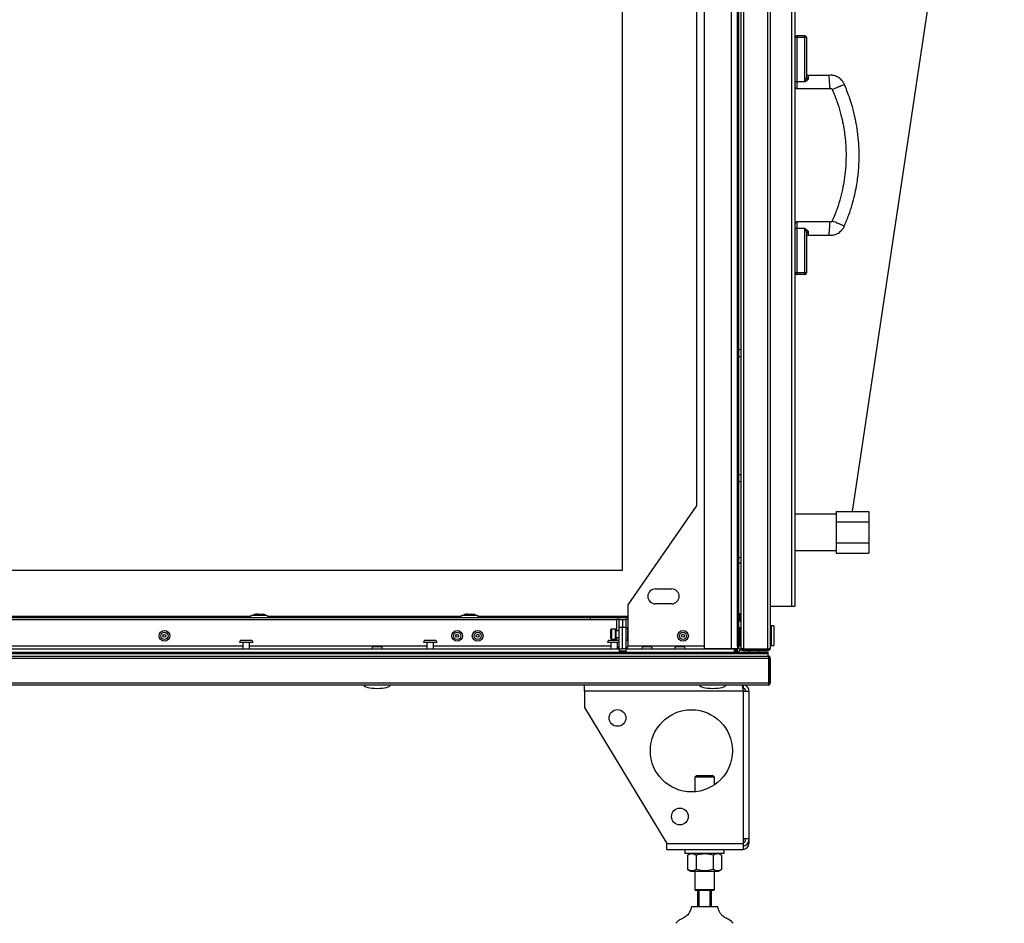
# Model space of a CAD drawing. Units: millimetres. Extents: x -7825 to 53664, y -11594 to -1526.
# Drawn here: x -3228 to -2629, y -3120 to -2570 of the extents above; entities that cross this region are included whole.
import ezdxf

# ---------------------------------------------------------------- set-up
doc = ezdxf.new("R2010")
doc.units = ezdxf.units.MM

msp = doc.modelspace()

# ---------------------------------------------------------------- linework, layer by layer
msp.add_line((-2721.38, -2869.49), (-2628.94, -2252.74))
at = {"color": 7, "linetype": 'Continuous', "lineweight": 25}
for p, q in [((-2811.38, -2953.12), (-2811.38, -2352.26)), ((-2794.98, -2953.12), (-2794.98, -2352.26)), ((-2791.38, -2951.62), (-2791.38, -2353.76)), ((-2790.58, -2951.62), (-2790.58, -2353.76)), ((-2789.08, -2952.68), (-2789.08, -2352.7)), ((-2787.64, -2352.06), (-2787.64, -2953.32)), ((-2772.82, -2953.32), (-2772.82, -2352.06)), ((-2771.38, -2352.63), (-2771.38, -2952.75)), ((-2758.38, -2372.19), (-2758.38, -2927.19)), ((-2756.38, -2372.19), (-2756.38, -2927.19)), ((-2861.38, -2905.19), (-2861.38, -2400.19)), ((-2816.38, -2438.99), (-2816.38, -2866.38)), ((-2755.28, -2581.06), (-2756.28, -2581.06)), ((-2756.28, -2608.06), (-2756.28, -2581.06)), ((-2755.28, -2580.06), (-2755.28, -2581.06)), ((-2750.28, -2580.06), (-2755.28, -2580.06)), ((-2755.28, -2581.06), (-2755.28, -2608.06)), ((-2750.28, -2581.06), (-2755.28, -2581.06)), ((-2750.28, -2581.06), (-2750.28, -2580.06)), ((-2750.28, -2608.06), (-2750.28, -2581.06)), ((-2749.28, -2581.06), (-2750.28, -2581.06)), ((-2749.28, -2581.06), (-2749.28, -2605.26)), ((-2756.38, -2584.88), (-2756.28, -2584.88)), ((-2756.28, -2587.03), (-2756.38, -2587.03)), ((-2756.28, -2587.58), (-2756.38, -2587.58)), ((-2756.38, -2597.78), (-2756.28, -2597.78)), ((-2756.38, -2598.33), (-2756.28, -2598.33)), ((-2735.54, -2604.06), (-2748.28, -2604.06)), ((-2755.28, -2608.06), (-2756.28, -2608.06)), ((-2755.4, -2612.06), (-2735.01, -2612.06)), ((-2750.28, -2608.06), (-2755.28, -2608.06)), ((-2735.01, -2693.31), (-2755.4, -2693.31)), ((-2755.28, -2697.31), (-2756.28, -2697.31)), ((-2756.28, -2724.31), (-2756.28, -2697.31)), ((-2750.28, -2697.31), (-2755.28, -2697.31)), ((-2755.28, -2697.31), (-2755.28, -2724.31)), ((-2750.28, -2724.31), (-2750.28, -2697.31)), ((-2749.28, -2700.11), (-2749.28, -2724.31)), ((-2748.28, -2701.31), (-2735.54, -2701.31)), ((-2756.28, -2707.03), (-2756.38, -2707.03)), ((-2756.28, -2707.58), (-2756.38, -2707.58)), ((-2756.38, -2717.78), (-2756.28, -2717.78)), ((-2756.38, -2718.33), (-2756.28, -2718.33)), ((-2755.28, -2724.31), (-2756.28, -2724.31)), ((-2750.28, -2724.31), (-2755.28, -2724.31)), ((-2755.28, -2724.31), (-2755.28, -2725.31)), ((-2750.28, -2725.31), (-2755.28, -2725.31)), ((-2750.28, -2725.31), (-2750.28, -2724.31)), ((-2749.28, -2724.31), (-2750.28, -2724.31)), ((-2789.08, -2771.19), (-2790.58, -2771.19)), ((-2790.58, -2775.19), (-2789.08, -2775.19)), ((-2789.08, -2847.19), (-2790.58, -2847.19)), ((-2790.58, -2851.19), (-2789.08, -2851.19)), ((-2857.78, -2926.38), (-2816.38, -2866.38)), ((-2731.38, -2869.49), (-2731.38, -2872.66)), ((-2731.38, -2869.49), (-2711.38, -2869.49)), ((-2711.38, -2869.49), (-2711.38, -2875.84)), ((-2731.38, -2871.19), (-2756.38, -2871.19)), ((-2731.38, -2872.66), (-2731.38, -2875.84)), ((-2731.38, -2875.84), (-2731.38, -2882.19)), ((-2731.38, -2875.84), (-2711.38, -2875.84)), ((-2711.38, -2875.84), (-2711.38, -2888.54)), ((-2731.38, -2882.19), (-2731.38, -2888.54)), ((-2756.38, -2893.19), (-2731.38, -2893.19)), ((-2731.38, -2888.54), (-2731.38, -2891.71)), ((-2731.38, -2888.54), (-2711.38, -2888.54)), ((-2731.38, -2891.71), (-2731.38, -2894.89)), ((-2711.38, -2888.54), (-2711.38, -2894.89)), ((-2789.08, -2897.69), (-2790.58, -2897.69)), ((-2731.38, -2894.89), (-2711.38, -2894.89)), ((-3571.38, -2905.19), (-2861.38, -2905.19)), ((-2790.58, -2900.69), (-2789.08, -2900.69)), ((-2841.38, -2916.64), (-2831.38, -2916.64)), ((-2857.78, -2935.19), (-2857.78, -2926.38)), ((-2831.38, -2925.74), (-2841.38, -2925.74)), ((-2771.38, -2927.19), (-2758.38, -2927.19)), ((-2758.38, -2927.19), (-2756.38, -2927.19)), ((-2880.83, -2934.19), (-3574.98, -2934.19)), ((-3567.78, -2935.19), (-2864.98, -2935.19)), ((-3086.38, -2932.69), (-3082.38, -2932.69)), ((-3085.88, -2932.59), (-3085.88, -2932.69)), ((-3083.38, -2931.81), (-3083.38, -2931.99)), ((-3082.38, -2932.69), (-3078.38, -2932.69)), ((-3081.38, -2931.81), (-3080.08, -2931.99)), ((-3080.08, -2931.99), (-3080.08, -2931.95)), ((-3078.88, -2932.69), (-3078.88, -2932.59)), ((-2958.38, -2932.69), (-2954.38, -2932.69)), ((-2957.88, -2932.59), (-2957.88, -2932.69)), ((-2955.38, -2931.81), (-2955.38, -2931.99)), ((-2954.38, -2932.69), (-2950.38, -2932.69)), ((-2953.38, -2931.81), (-2952.08, -2931.99)), ((-2952.08, -2931.99), (-2952.08, -2931.95)), ((-2950.88, -2932.69), (-2950.88, -2932.59)), ((-2880.83, -2935.19), (-2880.83, -2934.19)), ((-2857.78, -2934.19), (-2880.83, -2934.19)), ((-2863.38, -2935.19), (-2864.98, -2935.19)), ((-2863.38, -2935.19), (-2861.38, -2935.19)), ((-2863.38, -2940.19), (-2863.38, -2935.19)), ((-2861.38, -2935.19), (-2861.38, -2940.19)), ((-2861.38, -2935.19), (-2859.38, -2935.19)), ((-2859.38, -2935.19), (-2859.38, -2940.19)), ((-2857.78, -2935.19), (-2859.38, -2935.19)), ((-2857.78, -2951.59), (-2857.78, -2935.19)), ((-2790.58, -2931.69), (-2789.08, -2931.69)), ((-2790.58, -2932.21), (-2789.08, -2932.21)), ((-2789.08, -2936.19), (-2790.58, -2936.19)), ((-2790.07, -2932.21), (-2790.07, -2935.6)), ((-2790.07, -2935.6), (-2790.07, -2936.19)), ((-2789.67, -2935.2), (-2789.48, -2935.2)), ((-2868.38, -2944.15), (-2868.38, -2941.45)), ((-2865.68, -2941.15), (-2868.08, -2941.15)), ((-2865.38, -2941.45), (-2865.38, -2946.85)), ((-2863.38, -2942.15), (-2865.38, -2942.15)), ((-2863.38, -2953.12), (-2863.38, -2940.19)), ((-2861.38, -2940.19), (-2863.38, -2940.19)), ((-2861.38, -2953.12), (-2861.38, -2940.19)), ((-2859.38, -2940.19), (-2861.38, -2940.19)), ((-2859.38, -2940.19), (-2859.38, -2953.12)), ((-2858.18, -2944.15), (-2858.18, -2941.21)), ((-2790.58, -2940.19), (-2789.08, -2940.19)), ((-2790.07, -2940.19), (-2790.07, -2951.49)), ((-2771.28, -2939.54), (-2771.38, -2939.54)), ((-2771.28, -2939.54), (-2771.28, -2950.84)), ((-2769.28, -2939.19), (-2770.88, -2939.19)), ((-2770.88, -2939.19), (-2770.88, -2939.48)), ((-2770.88, -2939.48), (-2770.88, -2951.19)), ((-2769.28, -2939.19), (-2769.28, -2939.48)), ((-2769.28, -2939.48), (-2769.28, -2951.19)), ((-3087.44, -2947.99), (-3093.31, -2947.99)), ((-2975.44, -2947.99), (-2981.31, -2947.99)), ((-2863.44, -2947.99), (-2869.31, -2947.99)), ((-2868.38, -2946.85), (-2868.38, -2944.15)), ((-2868.08, -2947.15), (-2865.68, -2947.15)), ((-2865.38, -2946.15), (-2863.38, -2946.15)), ((-2863.38, -2947.99), (-2863.44, -2947.99)), ((-2858.18, -2947.09), (-2858.18, -2944.15)), ((-2790.07, -2942.49), (-2790.58, -2942.49)), ((-2790.58, -2946.49), (-2790.07, -2946.49)), ((-3569.31, -2953.19), (-2863.45, -2953.19)), ((-3086.38, -2949.19), (-3094.38, -2949.19)), ((-3092.38, -2949.19), (-3092.38, -2953.19)), ((-3088.38, -2953.19), (-3088.38, -2949.19)), ((-3008.49, -2951.99), (-3012.86, -2951.99)), ((-2974.38, -2949.19), (-2982.38, -2949.19)), ((-2980.38, -2949.19), (-2980.38, -2953.19)), ((-2976.38, -2953.19), (-2976.38, -2949.19)), ((-2863.38, -2949.19), (-2870.38, -2949.19)), ((-2868.38, -2949.19), (-2868.38, -2953.19)), ((-2864.38, -2953.19), (-2864.38, -2949.19)), ((-2863.45, -2953.19), (-2863.45, -2955.19)), ((-2863.38, -2953.12), (-2861.38, -2953.12)), ((-2859.38, -2953.12), (-2861.38, -2953.12)), ((-2859.31, -2953.19), (-2859.31, -2955.19)), ((-2859.31, -2953.19), (-2793.45, -2953.19)), ((-2844.19, -2951.99), (-2848.56, -2951.99)), ((-2824.19, -2951.99), (-2828.56, -2951.99)), ((-2794.98, -2953.12), (-2811.38, -2953.12)), ((-2791.38, -2953.12), (-2794.98, -2953.12)), ((-2793.45, -2953.19), (-2793.57, -2953.14)), ((-2793.45, -2953.19), (-2793.45, -2955.19)), ((-2792.25, -2954.55), (-2792.25, -2953.12)), ((-2792.25, -2954.19), (-2792.18, -2954.19)), ((-2792.18, -2954.32), (-2792.22, -2954.19)), ((-2792.22, -2954.19), (-2792.18, -2954.32)), ((-2792.18, -2953.12), (-2792.18, -2954.55)), ((-2791.38, -2951.62), (-2790.58, -2951.62)), ((-2791.38, -2951.88), (-2791.38, -2953.12)), ((-2791.38, -2954.55), (-2791.38, -2953.12)), ((-2791.38, -2953.19), (-2791.28, -2953.19)), ((-2791.28, -2952.03), (-2791.28, -2953.19)), ((-2790.58, -2951.62), (-2790.58, -2951.68)), ((-2790.27, -2951.69), (-2790.51, -2951.69)), ((-2790.07, -2950.68), (-2790.31, -2950.68)), ((-2790.22, -2953.19), (-2789.48, -2953.19)), ((-2788.37, -2953.99), (-2789.56, -2953.99)), ((-2789.38, -2953.17), (-2789.38, -2953.99)), ((-2789.08, -2952.79), (-2789.08, -2952.68)), ((-2788.48, -2953.69), (-2788.48, -2953.06)), ((-2788.48, -2953.69), (-2787.94, -2953.69)), ((-2787.83, -2953.35), (-2787.64, -2953.39)), ((-2787.64, -2953.32), (-2772.82, -2953.32)), ((-2787.64, -2953.39), (-2787.64, -2954.19)), ((-2772.82, -2953.39), (-2787.64, -2953.39)), ((-2787.64, -2954.19), (-2772.82, -2954.19)), ((-2772.82, -2953.39), (-2772.59, -2953.34)), ((-2772.82, -2954.19), (-2772.82, -2953.39)), ((-2772.47, -2953.69), (-2772.18, -2953.69)), ((-2772.18, -2953.69), (-2772.18, -2953.15)), ((-2771.38, -2950.84), (-2771.28, -2950.84)), ((-2770.88, -2951.19), (-2769.28, -2951.19)), ((-2772.25, -2958.93), (-3660.51, -2958.93)), ((-3659.88, -2955.99), (-2772.88, -2955.99)), ((-3659.87, -2957.49), (-2772.89, -2957.49)), ((-3659.81, -2955.99), (-2772.95, -2955.99)), ((-3645.12, -2955.19), (-2772.95, -2955.19)), ((-2792.25, -2955.19), (-2792.25, -2954.55)), ((-2791.38, -2954.55), (-2792.18, -2954.55)), ((-2772.95, -2955.19), (-2772.95, -2955.99)), ((-2772.95, -2955.19), (-2772.88, -2955.19)), ((-2772.89, -2957.49), (-2772.88, -2957.49)), ((-2772.88, -2955.19), (-2772.88, -2955.99)), ((-2772.88, -2955.99), (-2772.88, -2957.49)), ((-2772.82, -2957.49), (-2772.88, -2957.49)), ((-2772.5, -2958.09), (-2771.88, -2958.09)), ((-2772.25, -2958.93), (-2772.25, -2973.75)), ((-2772.18, -2958.93), (-2772.22, -2958.73)), ((-2772.18, -2958.93), (-2771.38, -2958.93)), ((-2772.18, -2973.75), (-2772.18, -2958.93)), ((-2771.88, -2958.09), (-2771.88, -2958.62)), ((-2771.38, -2958.93), (-2771.38, -2973.75)), ((-3660.51, -2973.75), (-2772.25, -2973.75)), ((-2772.82, -2975.19), (-3659.94, -2975.19)), ((-2884.38, -2978.79), (-2884.38, -2975.19)), ((-2859.03, -2975.19), (-2859.03, -2975.29)), ((-2847.73, -2975.29), (-2859.03, -2975.29)), ((-2847.73, -2975.29), (-2847.73, -2975.19)), ((-2829.03, -2975.19), (-2829.03, -2975.29)), ((-2817.73, -2975.29), (-2829.03, -2975.29)), ((-2817.73, -2975.29), (-2817.73, -2975.19)), ((-2788.68, -2975.19), (-2793.98, -2975.19)), ((-2787.98, -2975.19), (-2788.68, -2975.19)), ((-2787.98, -2977.19), (-2788.19, -2977.19)), ((-2787.98, -2975.19), (-2787.98, -2977.19)), ((-2772.42, -2974.39), (-2771.88, -2974.39)), ((-2772.22, -2973.97), (-2772.18, -2973.75)), ((-2771.38, -2973.75), (-2772.18, -2973.75)), ((-2771.88, -2974.1), (-2771.88, -2974.39)), ((-2884.38, -2978.79), (-2884.38, -2988.79)), ((-2787.98, -2978.79), (-2884.38, -2978.79)), ((-2787.98, -2978.79), (-2787.98, -3068.49)), ((-2787.98, -2978.79), (-2784.38, -2978.79)), ((-2784.38, -2978.79), (-2784.38, -3068.49)), ((-2884.38, -2988.79), (-2834.38, -3071.59)), ((-2816.38, -3030.19), (-2817.38, -3031.19)), ((-2817.38, -3031.19), (-2817.38, -3040.11)), ((-2805.38, -3031.19), (-2817.38, -3031.19)), ((-2816.38, -3030.19), (-2806.38, -3030.19)), ((-2805.38, -3031.19), (-2806.38, -3030.19)), ((-2805.38, -3035.9), (-2805.38, -3031.19)), ((-2834.38, -3071.59), (-2787.98, -3071.59)), ((-2834.38, -3075.19), (-2834.38, -3071.59)), ((-2787.98, -3068.49), (-2787.98, -3071.59)), ((-2787.98, -3068.49), (-2784.38, -3068.49)), ((-2787.98, -3071.59), (-2787.98, -3075.19)), ((-2786.38, -3069.49), (-2786.38, -3068.49)), ((-2784.38, -3071.59), (-2785.05, -3071.59)), ((-2784.38, -3068.49), (-2784.38, -3069.49)), ((-2784.38, -3069.49), (-2784.38, -3071.59)), ((-2834.38, -3075.19), (-2787.98, -3075.19)), ((-2823.38, -3075.19), (-2823.38, -3077.69)), ((-2815.96, -3077.69), (-2823.38, -3077.69)), ((-2819.93, -3077.69), (-2821.77, -3078.75)), ((-2821.77, -3078.75), (-2821.77, -3087.42)), ((-2816.57, -3078.75), (-2816.57, -3087.42)), ((-2799.38, -3077.69), (-2815.96, -3077.69)), ((-2806.18, -3078.75), (-2806.18, -3087.42)), ((-2800.98, -3078.75), (-2802.83, -3077.69)), ((-2800.98, -3078.75), (-2800.98, -3087.42)), ((-2799.38, -3077.69), (-2799.38, -3075.19)), ((-2821.77, -3087.42), (-2819.93, -3088.49)), ((-2819.93, -3088.49), (-2802.83, -3088.49)), ((-2817.38, -3088.49), (-2817.38, -3099.69)), ((-2805.38, -3099.69), (-2805.38, -3088.49)), ((-2802.83, -3088.49), (-2800.98, -3087.42)), ((-2817.38, -3099.69), (-2816.88, -3100.19)), ((-2817.38, -3099.69), (-2805.38, -3099.69)), ((-2805.88, -3100.19), (-2816.88, -3100.19)), ((-2815.38, -3110.19), (-2815.38, -3100.19)), ((-2814.88, -3100.19), (-2814.88, -3110.19)), ((-2807.88, -3110.19), (-2807.88, -3100.19)), ((-2807.38, -3100.19), (-2807.38, -3110.19)), ((-2805.88, -3100.19), (-2805.38, -3099.69)), ((-2803.38, -3110.19), (-2819.38, -3110.19))]:
    msp.add_line(p, q, dxfattribs=at)
at = {"color": 8, "linetype": 'Continuous', "lineweight": 25}
for p, q in [((-3087.64, -2933.39), (-3345.11, -2933.39)), ((-3085.88, -2932.59), (-3078.88, -2932.59)), ((-2959.64, -2933.39), (-3077.11, -2933.39)), ((-2957.88, -2932.59), (-2950.88, -2932.59)), ((-2857.78, -2933.39), (-2949.11, -2933.39)), ((-2864.98, -2935.19), (-2864.98, -2942.15)), ((-2790.51, -2932.21), (-2790.51, -2936.19)), ((-2790.27, -2932.21), (-2790.27, -2936.19)), ((-2789.67, -2932.21), (-2789.67, -2935.2)), ((-2789.48, -2932.21), (-2789.48, -2935.2)), ((-2868.08, -2941.15), (-2868.08, -2944.15)), ((-2865.68, -2947.15), (-2865.68, -2941.15)), ((-2790.51, -2940.19), (-2790.51, -2942.49)), ((-2790.27, -2940.19), (-2790.27, -2942.49)), ((-2868.08, -2944.15), (-2868.08, -2947.15)), ((-2864.98, -2946.15), (-2864.98, -2947.99)), ((-2790.51, -2946.49), (-2790.51, -2950.7)), ((-2790.27, -2946.49), (-2790.27, -2950.68)), ((-3092.38, -2951.59), (-3340.38, -2951.59)), ((-2980.38, -2951.59), (-3088.38, -2951.59)), ((-2868.38, -2951.59), (-2976.38, -2951.59)), ((-2811.38, -2951.59), (-2857.78, -2951.59)), ((-2859.31, -2954.55), (-2863.45, -2954.55)), ((-2792.25, -2954.55), (-2793.45, -2954.55))]:
    msp.add_line(p, q, dxfattribs=at)
at = {"color": 7, "linetype": 'Continuous', "lineweight": 25, "flags": 128}
for points in [[(-2735.01, -2612.06), (-2735.02, -2611.84), (-2735.06, -2611.26), (-2735.12, -2610.46), (-2735.16, -2609.81), (-2735.2, -2609.18), (-2735.23, -2608.78), (-2735.25, -2608.41), (-2735.28, -2608.06), (-2735.3, -2607.71), (-2735.32, -2607.34), (-2735.35, -2606.94), (-2735.39, -2606.31), (-2735.44, -2605.66), (-2735.49, -2604.86), (-2735.53, -2604.28), (-2735.54, -2604.06), (-2735.54, -2604.06)], [(-2726.26, -2609.64), (-2726.46, -2609.73), (-2727, -2609.95), (-2727.74, -2610.26), (-2728.34, -2610.51), (-2728.92, -2610.75), (-2729.29, -2610.9), (-2729.64, -2611.05), (-2729.96, -2611.18), (-2730.28, -2611.31), (-2730.62, -2611.46), (-2730.99, -2611.61), (-2731.58, -2611.85), (-2732.18, -2612.1), (-2732.91, -2612.41), (-2733.45, -2612.63), (-2733.65, -2612.72), (-2733.65, -2612.72)], [(-2735.54, -2701.31), (-2735.53, -2701.09), (-2735.49, -2700.51), (-2735.44, -2699.71), (-2735.39, -2699.06), (-2735.35, -2698.43), (-2735.32, -2698.03), (-2735.3, -2697.66), (-2735.28, -2697.31), (-2735.25, -2696.96), (-2735.23, -2696.59), (-2735.2, -2696.19), (-2735.16, -2695.56), (-2735.12, -2694.91), (-2735.06, -2694.11), (-2735.02, -2693.53), (-2735.01, -2693.31), (-2735.01, -2693.31)], [(-2733.65, -2692.65), (-2733.45, -2692.73), (-2732.91, -2692.96), (-2732.18, -2693.27), (-2731.58, -2693.51), (-2730.99, -2693.76), (-2730.62, -2693.91), (-2730.28, -2694.05), (-2729.96, -2694.19), (-2729.64, -2694.32), (-2729.29, -2694.46), (-2728.92, -2694.62), (-2728.34, -2694.86), (-2727.74, -2695.11), (-2727, -2695.42), (-2726.46, -2695.64), (-2726.26, -2695.72), (-2726.26, -2695.72)], [(-2790.31, -2950.68), (-2790.54, -2950.71), (-2790.58, -2950.72)]]:
    msp.add_lwpolyline(points, dxfattribs=at)
at = {"color": 7, "linetype": 'Continuous', "lineweight": 25}
for centre, radius in [((-3140.13, -2945.19), 3.26), ((-2961.98, -2945.19), 3.26), ((-2949.48, -2945.19), 3.26), ((-2824.5, -2945.19), 3.26), ((-3140.13, -2945.19), 2.19), ((-3140.13, -2945.19), 0.9), ((-2961.98, -2945.19), 2.19), ((-2961.98, -2945.19), 0.9), ((-2949.48, -2945.19), 2.19), ((-2949.48, -2945.19), 0.9), ((-2824.5, -2945.19), 2.19), ((-2824.5, -2945.19), 0.9), ((-2864.38, -2995.19), 5.1), ((-2819.38, -3015.19), 25), ((-2826.38, -3055.19), 5.1)]:
    msp.add_circle(centre, radius, dxfattribs=at)
for centre, radius, start, end in [((-2755.28, -2581.06), 1, 90, 180), ((-2750.28, -2581.06), 1, 0, 90), ((-2748.28, -2603.06), 1, 180.00223, 270.10503), ((-2748.34, -2605.18), 0.937, 184.71309, 274.03916), ((-2755.28, -2611.06), 1, 180.05992, 270.30619), ((-2755.28, -2694.31), 1, 90.30787, 179.94073), ((-2748.34, -2700.19), 0.937, 85.96084, 175.28691), ((-2748.28, -2702.31), 1, 90.11741, 179.99882), ((-2755.28, -2724.31), 1, 180, 270), ((-2750.28, -2724.31), 1, 270, 0), ((-2841.38, -2921.19), 4.55, 90, 270), ((-2831.38, -2921.19), 4.55, 270, 90), ((-3086.38, -2934.19), 1.5, 90, 180), ((-3078.38, -2934.19), 1.5, 0, 90), ((-2958.38, -2934.19), 1.5, 90, 180), ((-2950.38, -2934.19), 1.5, 0, 90), ((-2789.67, -2935.6), 0.4, 90, 180), ((-2789.48, -2935.6), 0.4, 0, 90), ((-2868.08, -2941.45), 0.3, 90, 180), ((-2865.68, -2941.45), 0.3, 0, 90), ((-2859.25, -2941.21), 1.07, 0, 96.96366), ((-3093.31, -2949.06), 1.07, 90, 186.96366), ((-3087.44, -2949.06), 1.07, 353.03634, 90), ((-2981.31, -2949.06), 1.07, 90, 186.96366), ((-2975.44, -2949.06), 1.07, 353.03634, 90), ((-2869.31, -2949.06), 1.07, 90, 186.96366), ((-2868.08, -2946.85), 0.3, 180, 270), ((-2865.68, -2946.85), 0.3, 270, 0), ((-2859.25, -2947.09), 1.07, 263.03634, 0), ((-3012.86, -2953.06), 1.07, 90, 186.96366), ((-3008.49, -2953.06), 1.07, 353.03634, 90), ((-2848.56, -2953.06), 1.07, 90, 186.96366), ((-2844.19, -2953.06), 1.07, 353.03634, 90), ((-2828.56, -2953.06), 1.07, 90, 186.96366), ((-2824.19, -2953.06), 1.07, 353.03634, 90), ((-2779.57, -2944.12), 14.12, 213.33273, 219.14352), ((-2790.51, -2951.27), 0.415, 236.04958, 270), ((-2789.56, -2955.06), 1.07, 90, 186.96366), ((-2790.22, -2952.79), 0.4, 219.14352, 270), ((-2790.27, -2951.49), 0.2, 270, 0), ((-2789.48, -2952.79), 0.4, 270, 0), ((-2785.19, -2955.06), 1.07, 353.03634, 54.40255), ((-2783.26, -2955.06), 1.07, 125.59745, 154.05135), ((-2778.89, -2955.06), 1.07, 353.03634, 54.40255), ((-2790.74, -2954.55), 1.44, 180, 206.3878), ((-2790.74, -2954.55), 0.64, 180, 270), ((-2787.98, -3069.49), 3.6, 270, 0), ((-2787.98, -3069.49), 1.6, 270, 0), ((-2787.98, -3071.59), 3.6, 270, 0), ((-2787.98, -3071.59), 1.6, 270, 296.95421)]:
    msp.add_arc(centre, radius, start, end, dxfattribs=at)
for centre, major_axis, ratio, start_param, end_param in [((-3082.38, -2932.59), (-3.5, 0), 0.242857, 5.455097, 6.283185), ((-3082.38, -2932.59), (3.5, 0), 0.242857, 0, 0.81398), ((-2954.38, -2932.59), (-3.5, 0), 0.242857, 5.455097, 6.283185), ((-2954.38, -2932.59), (3.5, 0), 0.242857, 0, 0.81398), ((-3010.68, -2975.19), (-8, 0), 0.25, 0, 1.570796), ((-3010.68, -2975.19), (8, 0), 0.25, 4.712389, 6.283185), ((-2806.38, -2975.19), (-8, 0), 0.25, 0, 1.570796), ((-2806.38, -2975.19), (8, 0), 0.25, 4.712389, 6.283185)]:
    msp.add_ellipse(centre, major_axis=major_axis, ratio=ratio, start_param=start_param, end_param=end_param, dxfattribs=at)
for points, knots in [([(-2750.28, -2608.06), (-2750.27, -2608.06), (-2750.14, -2607.77), (-2749.89, -2607.23), (-2749.57, -2606.49), (-2749.34, -2605.82), (-2749.3, -2605.45), (-2749.28, -2605.26)], [0, 0, 0, 0, 0.003038, 0.290362, 0.559809, 0.777696, 1, 1, 1, 1]), ([(-2748.28, -2606.11), (-2748.3, -2606.23), (-2748.32, -2606.39), (-2748.52, -2606.71), (-2748.85, -2607.08), (-2749.5, -2607.58), (-2750.01, -2607.9), (-2750.27, -2608.06), (-2750.28, -2608.06)], [0, 0, 0, 0, 0.1951, 0.252094, 0.472654, 0.72926, 0.997353, 1, 1, 1, 1]), ([(-2726.26, -2609.64), (-2726.39, -2609.36), (-2726.67, -2608.76), (-2727.16, -2607.92), (-2728.16, -2606.66), (-2729.86, -2605.18), (-2731.96, -2604.35), (-2733.53, -2604.05), (-2734.52, -2603.99), (-2735.2, -2604.04), (-2735.54, -2604.06)], [0, 0, 0, 0, 0.0805773, 0.1708334, 0.2505487, 0.497563, 0.7450707, 0.8236247, 0.9112528, 1, 1, 1, 1]), ([(-2735.01, -2612.06), (-2734.89, -2612.04), (-2734.69, -2612.01), (-2734.37, -2612.03), (-2734.09, -2612.14), (-2733.87, -2612.32), (-2733.79, -2612.46), (-2733.75, -2612.51), (-2733.75, -2612.51), (-2733.74, -2612.51), (-2733.74, -2612.51), (-2733.73, -2612.52), (-2733.72, -2612.54), (-2733.7, -2612.61), (-2733.67, -2612.67), (-2733.65, -2612.72)], [0, 0, 0, 0, 0.207714, 0.372278, 0.56489, 0.753759, 0.855469, 0.859712, 0.861842, 0.862855, 0.86429, 0.870265, 0.88344, 0.90723, 1, 1, 1, 1]), ([(-2733.65, -2612.72), (-2732.66, -2615.13), (-2730.79, -2619.66), (-2728.77, -2626.29), (-2727.36, -2632.18), (-2726.43, -2637.34), (-2725.85, -2641.74), (-2725.52, -2645.46), (-2725.3, -2649.26), (-2725.23, -2653.8), (-2725.45, -2659.6), (-2726.08, -2665.8), (-2727.15, -2672.19), (-2728.62, -2678.58), (-2730.71, -2685.52), (-2732.64, -2690.19), (-2733.65, -2692.65)], [0, 0, 0, 0, 0.095347, 0.178645, 0.252274, 0.316175, 0.370051, 0.413811, 0.452355, 0.509001, 0.579503, 0.663929, 0.736176, 0.8157, 0.902879, 1, 1, 1, 1]), ([(-2726.26, -2695.72), (-2725.35, -2693.5), (-2723.58, -2689.22), (-2721.55, -2682.88), (-2720.02, -2677.06), (-2718.95, -2671.84), (-2718.24, -2667.27), (-2717.78, -2663.37), (-2717.51, -2659.99), (-2717.31, -2656.23), (-2717.24, -2651.46), (-2717.47, -2645.2), (-2718.14, -2638.52), (-2719.28, -2631.61), (-2720.9, -2624.67), (-2723.16, -2617.22), (-2725.21, -2612.22), (-2726.26, -2609.64)], [0, 0, 0, 0, 0.081403, 0.157006, 0.225164, 0.285235, 0.337386, 0.38177, 0.418458, 0.452332, 0.509203, 0.579925, 0.664347, 0.736667, 0.817056, 0.905644, 1, 1, 1, 1]), ([(-2735.54, -2701.31), (-2735.21, -2701.33), (-2734.51, -2701.37), (-2733.5, -2701.32), (-2731.92, -2701.01), (-2729.84, -2700.17), (-2728.15, -2698.7), (-2727.15, -2697.44), (-2726.66, -2696.61), (-2726.39, -2696.01), (-2726.26, -2695.72)], [0, 0, 0, 0, 0.0873156, 0.1805655, 0.2596408, 0.5041012, 0.750373, 0.8299268, 0.9188109, 1, 1, 1, 1]), ([(-2733.65, -2692.65), (-2733.67, -2692.7), (-2733.69, -2692.76), (-2733.72, -2692.82), (-2733.73, -2692.84), (-2733.74, -2692.85), (-2733.74, -2692.85), (-2733.74, -2692.86), (-2733.74, -2692.86), (-2733.75, -2692.86), (-2733.85, -2692.99), (-2734.02, -2693.2), (-2734.33, -2693.32), (-2734.53, -2693.36), (-2734.74, -2693.35), (-2734.9, -2693.32), (-2735.01, -2693.31)], [0, 0, 0, 0, 0.091805, 0.114572, 0.126754, 0.132035, 0.133329, 0.134351, 0.135466, 0.136973, 0.1425, 0.431819, 0.620185, 0.714969, 0.794682, 1, 1, 1, 1]), ([(-2750.28, -2697.31), (-2750.27, -2697.31), (-2750.01, -2697.47), (-2749.5, -2697.79), (-2748.85, -2698.28), (-2748.43, -2698.76), (-2748.29, -2699.07), (-2748.28, -2699.22), (-2748.28, -2699.25)], [0, 0, 0, 0, 0.002647, 0.270736, 0.527339, 0.747896, 0.943229, 1, 1, 1, 1]), ([(-2750.28, -2697.31), (-2750.27, -2697.31), (-2750.14, -2697.59), (-2749.89, -2698.14), (-2749.57, -2698.88), (-2749.34, -2699.54), (-2749.3, -2699.92), (-2749.28, -2700.11)], [0, 0, 0, 0, 0.003038, 0.290362, 0.559809, 0.777696, 1, 1, 1, 1]), ([(-3084.68, -2931.99), (-3084.32, -2931.93), (-3083.89, -2931.85), (-3083.46, -2931.82), (-3083.38, -2931.81)], [0, 0, 0, 0, 0.8173988, 1, 1, 1, 1]), ([(-3084.68, -2931.95), (-3084.68, -2931.95), (-3084.68, -2931.93), (-3084.68, -2931.96), (-3084.68, -2931.99)], [0, 0, 0, 0, 0.072514, 1, 1, 1, 1]), ([(-3083.38, -2931.99), (-3083.02, -2931.97), (-3082.35, -2931.92), (-3081.69, -2931.97), (-3081.38, -2931.99)], [0, 0, 0, 0, 0.535646, 1, 1, 1, 1]), ([(-3081.38, -2931.99), (-3081.38, -2931.93), (-3081.38, -2931.85), (-3081.38, -2931.82), (-3081.38, -2931.81)], [0, 0, 0, 0, 0.8173988, 1, 1, 1, 1]), ([(-2956.68, -2931.99), (-2956.32, -2931.93), (-2955.89, -2931.85), (-2955.46, -2931.82), (-2955.38, -2931.81)], [0, 0, 0, 0, 0.817392, 1, 1, 1, 1]), ([(-2956.68, -2931.95), (-2956.68, -2931.95), (-2956.68, -2931.93), (-2956.68, -2931.96), (-2956.68, -2931.99)], [0, 0, 0, 0, 0.072514, 1, 1, 1, 1]), ([(-2955.38, -2931.99), (-2955.02, -2931.97), (-2954.35, -2931.92), (-2953.69, -2931.97), (-2953.38, -2931.99)], [0, 0, 0, 0, 0.535644, 1, 1, 1, 1]), ([(-2953.38, -2931.99), (-2953.38, -2931.93), (-2953.38, -2931.85), (-2953.38, -2931.82), (-2953.38, -2931.81)], [0, 0, 0, 0, 0.8173988, 1, 1, 1, 1]), ([(-2864.38, -2951.96), (-2864.35, -2951.98), (-2864.12, -2952.12), (-2863.77, -2952.4), (-2863.43, -2952.77), (-2863.39, -2953.01), (-2863.38, -2953.12)], [0, 0, 0, 0, 0.042178, 0.376226, 0.710189, 1, 1, 1, 1]), ([(-2863.45, -2953.19), (-2863.59, -2953.16), (-2863.86, -2953.09), (-2864.17, -2952.8), (-2864.34, -2952.55), (-2864.38, -2952.5)], [0, 0, 0, 0, 0.457784, 0.872329, 1, 1, 1, 1]), ([(-2859.38, -2953.12), (-2859.35, -2952.97), (-2859.29, -2952.7), (-2858.88, -2952.31), (-2858.35, -2951.94), (-2857.96, -2951.7), (-2857.78, -2951.59)], [0, 0, 0, 0, 0.278049, 0.529837, 0.781559, 1, 1, 1, 1]), ([(-2857.78, -2951.59), (-2857.92, -2951.82), (-2858.19, -2952.27), (-2858.59, -2952.8), (-2858.95, -2953.13), (-2859.19, -2953.17), (-2859.31, -2953.19)], [0, 0, 0, 0, 0.278056, 0.529837, 0.781561, 1, 1, 1, 1]), ([(-2787.64, -2953.32), (-2787.8, -2953.27), (-2788.14, -2953.17), (-2788.58, -2953.03), (-2788.91, -2952.89), (-2789.06, -2952.77), (-2789.07, -2952.7), (-2789.08, -2952.68)], [0, 0, 0, 0, 0.22316, 0.446332, 0.669506, 0.892683, 1, 1, 1, 1]), ([(-2789.08, -2952.75), (-2789.06, -2952.92), (-2789.02, -2953.25), (-2788.76, -2953.7), (-2788.37, -2954.02), (-2787.96, -2954.17), (-2787.72, -2954.18), (-2787.64, -2954.19)], [0, 0, 0, 0, 0.223153, 0.446335, 0.669508, 0.892689, 1, 1, 1, 1]), ([(-2771.38, -2952.75), (-2771.4, -2952.79), (-2771.44, -2952.89), (-2771.77, -2953.03), (-2772.25, -2953.17), (-2772.63, -2953.27), (-2772.82, -2953.32)], [0, 0, 0, 0, 0.250001, 0.5, 0.750007, 1, 1, 1, 1]), ([(-2772.82, -2954.19), (-2772.63, -2954.17), (-2772.25, -2954.12), (-2771.77, -2953.79), (-2771.44, -2953.31), (-2771.4, -2952.94), (-2771.38, -2952.75)], [0, 0, 0, 0, 0.2499926, 0.4999965, 0.7499951, 1, 1, 1, 1]), ([(-2772.89, -2957.49), (-2772.84, -2957.5), (-2772.74, -2957.54), (-2772.6, -2957.81), (-2772.46, -2958.2), (-2772.34, -2958.6), (-2772.27, -2958.85), (-2772.25, -2958.93)], [0, 0, 0, 0, 0.223154, 0.446333, 0.669504, 0.892683, 1, 1, 1, 1]), ([(-2771.38, -2958.93), (-2771.39, -2958.76), (-2771.43, -2958.42), (-2771.7, -2957.98), (-2772.09, -2957.65), (-2772.49, -2957.5), (-2772.74, -2957.49), (-2772.82, -2957.49)], [0, 0, 0, 0, 0.223153, 0.446331, 0.669504, 0.892687, 1, 1, 1, 1]), ([(-2788.68, -2975.19), (-2788.64, -2975.21), (-2788.55, -2975.28), (-2788.4, -2975.81), (-2788.25, -2976.69), (-2788.11, -2977.73), (-2788.02, -2978.46), (-2787.98, -2978.79)], [0, 0, 0, 0, 0.17946, 0.395793, 0.612126, 0.828462, 1, 1, 1, 1]), ([(-2784.38, -2978.79), (-2784.4, -2978.45), (-2784.47, -2977.7), (-2785, -2976.65), (-2785.87, -2975.78), (-2786.92, -2975.27), (-2787.65, -2975.21), (-2787.98, -2975.19)], [0, 0, 0, 0, 0.17946, 0.39579, 0.612126, 0.828459, 1, 1, 1, 1]), ([(-2786.38, -2978.79), (-2786.4, -2978.6), (-2786.43, -2978.23), (-2786.73, -2977.73), (-2787.17, -2977.37), (-2787.61, -2977.21), (-2787.89, -2977.19), (-2787.98, -2977.19)], [0, 0, 0, 0, 0.223142, 0.446282, 0.669369, 0.892447, 1, 1, 1, 1]), ([(-2772.25, -2973.75), (-2772.29, -2973.94), (-2772.39, -2974.31), (-2772.53, -2974.79), (-2772.67, -2975.12), (-2772.77, -2975.17), (-2772.82, -2975.19)], [0, 0, 0, 0, 0.250003, 0.500001, 0.750002, 1, 1, 1, 1]), ([(-2772.82, -2975.19), (-2772.63, -2975.17), (-2772.25, -2975.12), (-2771.77, -2974.79), (-2771.44, -2974.31), (-2771.4, -2973.94), (-2771.38, -2973.75)], [0, 0, 0, 0, 0.249994, 0.5, 0.75, 1, 1, 1, 1]), ([(-2816.57, -3078.75), (-2817.02, -3078.52), (-2817.93, -3078.05), (-2819.29, -3077.88), (-2820.58, -3078.13), (-2821.37, -3078.54), (-2821.77, -3078.75)], [0, 0, 0, 0, 0.264606, 0.53495, 0.765344, 1, 1, 1, 1]), ([(-2806.18, -3078.75), (-2807.46, -3078.44), (-2809.61, -3077.91), (-2812.73, -3077.94), (-2814.91, -3078.29), (-2816.18, -3078.64), (-2816.57, -3078.75)], [0, 0, 0, 0, 0.37483, 0.625482, 0.882905, 1, 1, 1, 1]), ([(-2800.98, -3078.75), (-2801.43, -3078.52), (-2802.35, -3078.05), (-2803.7, -3077.88), (-2804.99, -3078.13), (-2805.78, -3078.54), (-2806.18, -3078.75)], [0, 0, 0, 0, 0.264606, 0.53495, 0.765344, 1, 1, 1, 1]), ([(-2816.57, -3087.42), (-2817.02, -3087.66), (-2817.93, -3088.12), (-2819.29, -3088.3), (-2820.58, -3088.04), (-2821.37, -3087.63), (-2821.77, -3087.42)], [0, 0, 0, 0, 0.264606, 0.53495, 0.765343, 1, 1, 1, 1]), ([(-2806.18, -3087.42), (-2807.46, -3087.74), (-2809.61, -3088.26), (-2812.73, -3088.24), (-2814.91, -3087.88), (-2816.18, -3087.53), (-2816.57, -3087.42)], [0, 0, 0, 0, 0.37483, 0.625482, 0.882905, 1, 1, 1, 1]), ([(-2800.98, -3087.42), (-2801.43, -3087.66), (-2802.35, -3088.12), (-2803.7, -3088.3), (-2804.99, -3088.04), (-2805.78, -3087.63), (-2806.18, -3087.42)], [0, 0, 0, 0, 0.264606, 0.53495, 0.765343, 1, 1, 1, 1]), ([(-2819.38, -3110.19), (-2819.63, -3111.06), (-2820.13, -3112.77), (-2821.51, -3115.12), (-2823.55, -3116.62), (-2825.6, -3117.63), (-2827.51, -3118.59), (-2828.42, -3119.66), (-2828.88, -3120.19)], [0, 0, 0, 0, 0.18973, 0.372509, 0.559748, 0.709255, 0.855077, 1, 1, 1, 1]), ([(-2793.88, -3120.19), (-2794.48, -3119.53), (-2795.69, -3118.21), (-2798.21, -3117.19), (-2800.34, -3115.87), (-2801.91, -3114.15), (-2802.77, -3112.22), (-2803.17, -3110.87), (-2803.38, -3110.19)], [0, 0, 0, 0, 0.18365, 0.371654, 0.561014, 0.705214, 0.850316, 1, 1, 1, 1])]:
    msp.add_open_spline(points, degree=3, knots=knots, dxfattribs=at)
at = {"color": 8, "linetype": 'Continuous', "lineweight": 25}
for points, knots in [([(-2748.28, -2604.07), (-2748.28, -2604.06), (-2748.28, -2604.01), (-2748.28, -2604.2), (-2748.28, -2604.71), (-2748.28, -2605.42), (-2748.28, -2606.04), (-2748.28, -2606.11)], [0, 0, 0, 0, 0.018465, 0.333175, 0.651527, 0.955768, 1, 1, 1, 1]), ([(-2755.28, -2608.06), (-2755.28, -2608.19), (-2755.28, -2608.46), (-2755.28, -2608.85), (-2755.28, -2609.34), (-2755.28, -2609.8), (-2755.28, -2610.27), (-2755.28, -2610.71), (-2755.28, -2611.35), (-2755.28, -2611.85), (-2755.28, -2612.11), (-2755.28, -2612.04), (-2755.28, -2612.02)], [0, 0, 0, 0, 0.028234, 0.060829, 0.094061, 0.164153, 0.222521, 0.301026, 0.409092, 0.67768, 0.951234, 1, 1, 1, 1]), ([(-2755.28, -2693.34), (-2755.28, -2693.36), (-2755.28, -2693.42), (-2755.28, -2694.1), (-2755.28, -2695.11), (-2755.28, -2696.09), (-2755.28, -2696.74), (-2755.28, -2697.12), (-2755.28, -2697.31)], [0, 0, 0, 0, 0.281944, 0.611601, 0.828991, 0.91566, 0.957659, 1, 1, 1, 1]), ([(-2748.28, -2699.25), (-2748.28, -2699.35), (-2748.28, -2699.79), (-2748.28, -2700.34), (-2748.28, -2701.08), (-2748.28, -2701.39), (-2748.28, -2701.3), (-2748.28, -2701.3)], [0, 0, 0, 0, 0.054452, 0.252825, 0.455577, 0.981539, 1, 1, 1, 1])]:
    msp.add_open_spline(points, degree=3, knots=knots, dxfattribs=at)

doc.saveas('drawing.dxf')
